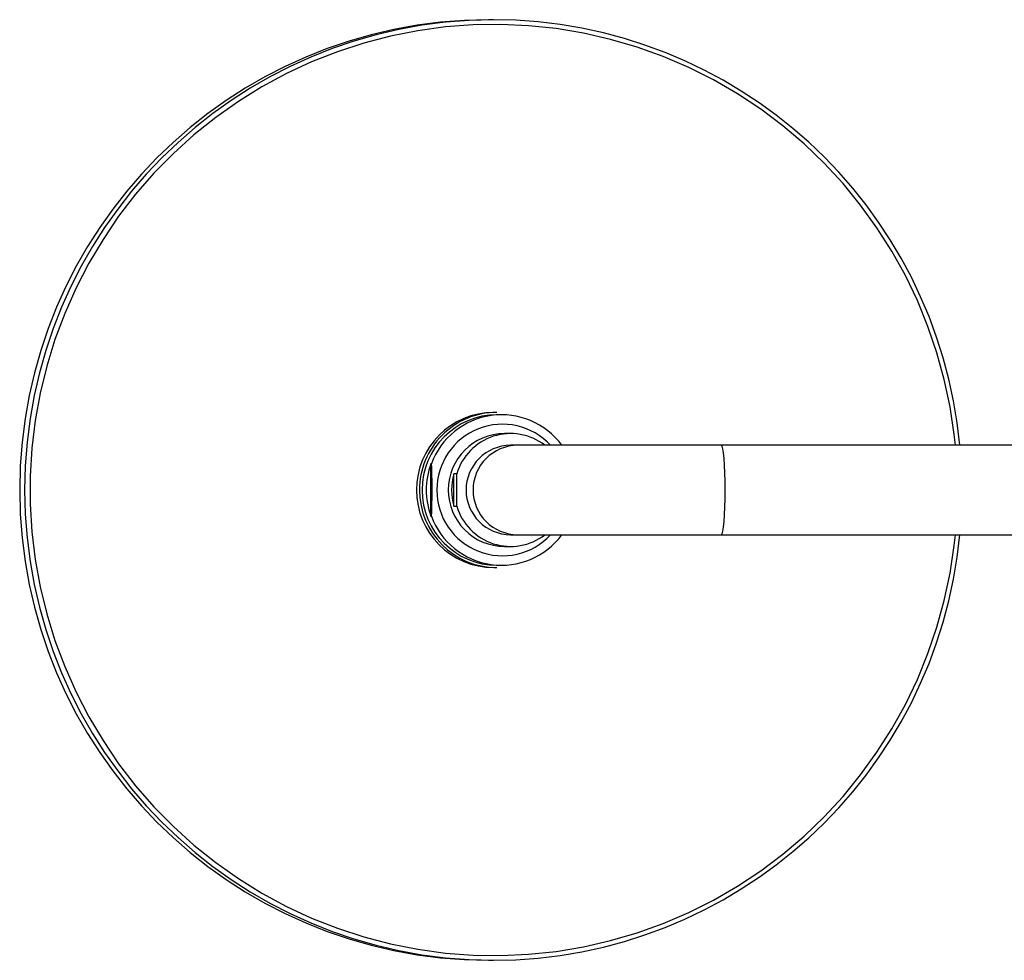
# Model space of a CAD drawing. Units: millimetres. Extents: x 62759 to 64775, y 32578 to 34512.
# Drawn here: x 63091 to 63300, y 34274 to 34474 of the extents above; entities that cross this region are included whole.
import ezdxf

# ---------------------------------------------------------------- set-up
doc = ezdxf.new("R2010")
doc.units = ezdxf.units.MM
doc.layers.add('A1', color=2, linetype='Continuous')

msp = doc.modelspace()

# ---------------------------------------------------------------- linework, layer by layer
at = {"layer": 'A1', "ltscale": 10}
for p, q in [((63239.934, 34383.6), (63196.6, 34383.6)), ((63178.171, 34368.532), (63178.171, 34379.668)), ((63178.258, 34379.668), (63178.171, 34379.668)), ((63183.662, 34377.528), (63183.052, 34377.528)), ((63183.052, 34370.672), (63183.052, 34377.528)), ((63183.662, 34370.672), (63183.662, 34377.528)), ((63183.052, 34370.672), (63183.662, 34370.672)), ((63178.171, 34368.532), (63178.258, 34368.532)), ((63196.6, 34364.6), (63239.934, 34364.6))]:
    msp.add_line(p, q, dxfattribs=at)
at = {"layer": 'A1', "ltscale": 10, "flags": 128}
for points in [[(63289.713, 34383.6), (63289.463, 34385.92), (63288.584, 34391.777), (63287.357, 34397.571), (63285.787, 34403.281), (63283.88, 34408.886), (63281.642, 34414.367), (63279.082, 34419.704), (63276.208, 34424.877), (63273.032, 34429.869), (63269.563, 34434.661), (63265.816, 34439.236), (63261.802, 34443.578), (63257.537, 34447.672), (63253.036, 34451.502), (63248.314, 34455.054), (63243.39, 34458.318), (63238.28, 34461.279), (63233.002, 34463.929), (63227.576, 34466.257), (63222.021, 34468.255), (63216.357, 34469.916), (63210.605, 34471.234), (63204.784, 34472.204), (63198.915, 34472.823), (63193.021, 34473.089), (63187.12, 34473.001), (63181.236, 34472.558), (63175.389, 34471.763), (63169.599, 34470.618), (63163.888, 34469.128), (63158.277, 34467.297), (63152.784, 34465.133), (63147.43, 34462.644), (63142.234, 34459.837), (63137.214, 34456.723), (63132.389, 34453.313), (63127.775, 34449.62), (63123.39, 34445.657), (63119.249, 34441.437), (63115.367, 34436.977), (63111.757, 34432.291), (63108.433, 34427.397), (63105.407, 34422.312), (63102.689, 34417.055), (63100.289, 34411.644), (63098.215, 34406.098), (63096.476, 34400.438), (63095.077, 34394.683), (63094.023, 34388.855), (63093.319, 34382.974), (63092.966, 34377.062), (63092.966, 34371.139), (63093.319, 34365.226), (63094.023, 34359.345), (63095.077, 34353.517), (63096.476, 34347.763), (63098.215, 34342.102), (63100.289, 34336.557), (63102.689, 34331.146), (63105.407, 34325.888), (63108.433, 34320.803), (63111.757, 34315.909), (63115.367, 34311.224), (63119.249, 34306.763), (63123.39, 34302.544), (63127.775, 34298.58), (63132.389, 34294.887), (63137.214, 34291.477), (63142.234, 34288.364), (63147.43, 34285.557), (63152.784, 34283.067), (63158.277, 34280.903), (63163.888, 34279.073), (63169.599, 34277.582), (63175.389, 34276.438), (63181.236, 34275.643), (63187.12, 34275.2), (63193.021, 34275.111), (63198.915, 34275.377), (63204.784, 34275.996), (63210.605, 34276.967), (63216.357, 34278.285), (63222.021, 34279.946), (63227.576, 34281.944), (63233.002, 34284.272), (63238.28, 34286.921), (63243.39, 34289.883), (63248.314, 34293.146), (63253.036, 34296.699), (63257.537, 34300.529), (63261.802, 34304.622), (63265.816, 34308.964), (63269.563, 34313.54), (63273.032, 34318.332), (63276.208, 34323.323), (63279.082, 34328.497), (63281.642, 34333.833), (63283.88, 34339.314), (63285.787, 34344.919), (63287.357, 34350.629), (63288.584, 34356.423), (63289.463, 34362.28), (63289.713, 34364.6)], [(63239.934, 34364.6), (63240.096, 34364.783), (63240.251, 34365.323), (63240.394, 34366.201), (63240.52, 34367.383), (63240.623, 34368.822), (63240.699, 34370.465), (63240.746, 34372.247), (63240.762, 34374.1), (63240.746, 34375.954), (63240.699, 34377.736), (63240.623, 34379.378), (63240.52, 34380.818), (63240.394, 34381.999), (63240.251, 34382.877), (63240.096, 34383.418), (63239.934, 34383.6)]]:
    msp.add_lwpolyline(points, dxfattribs=at)
at = {"layer": 'A1', "ltscale": 10}
for centre, radius, start, end in [((63190.711, 34374.1), 100, 90.1711, 269.8289), ((63191.757, 34374.1), 100, 90.1711, 269.8289), ((63191.29, 34374.333), 99.768, 5.33002, 89.90379), ((63191.593, 34374.1), 16.5, 90.16555, 269.83445), ((63192.195, 34374.135), 16.465, 90.09626, 180.12223), ((63192.288, 34374.1), 16, 90.16359, 269.83641), ((63193.198, 34374.181), 15.915, 36.28618, 159.83381), ((63193.371, 34374.148), 13.942, 42.68569, 180.19487), ((63193.835, 34374.122), 11.978, 90.11407, 180.10438), ((63195.117, 34374.155), 11.941, 52.27895, 163.59257), ((63195.146, 34374.1), 9.5, 90.16334, 269.83666), ((63196.629, 34374.1), 9.5, 90.17576, 269.82424), ((63193.231, 34374.1), 16.057, 159.71076, 200.28924), ((63194.598, 34374.1), 12.044, 163.46415, 196.53585), ((63192.201, 34374.071), 16.471, 179.89892, 269.88262), ((63193.369, 34374.048), 13.941, 179.78605, 317.33343), ((63193.833, 34374.077), 11.976, 179.88661, 269.89498), ((63195.115, 34374.041), 11.938, 196.39101, 307.73751), ((63193.198, 34374.021), 15.916, 200.17171, 323.7083), ((63191.29, 34373.868), 99.768, 270.09621, 354.66998)]:
    msp.add_arc(centre, radius, start, end, dxfattribs=at)
for points in [[(63191.458, 34474.1), (63190.412, 34474.1)], [(63192.167, 34390.6), (63191.545, 34390.6)], [(63193.201, 34390.1), (63192.242, 34390.1)], [(63195.119, 34386.1), (63193.811, 34386.1)], [(63196.6, 34383.6), (63195.119, 34383.6)], [(63563.804, 34383.6), (63214.002, 34383.6)], [(63195.119, 34364.6), (63196.6, 34364.6)], [(63214.002, 34364.6), (63563.804, 34364.6)], [(63193.811, 34362.1), (63195.119, 34362.1)], [(63191.545, 34357.6), (63192.167, 34357.6)], [(63192.242, 34358.1), (63193.201, 34358.1)], [(63190.412, 34274.1), (63191.458, 34274.1)]]:
    msp.add_open_spline(points, degree=1, dxfattribs=at)
msp.add_open_spline([(63178.258, 34368.532), (63178.262, 34368.535), (63178.273, 34368.543), (63178.294, 34368.635), (63178.322, 34368.903), (63178.366, 34369.709), (63178.395, 34371.11), (63178.414, 34373.635), (63178.409, 34376.248), (63178.369, 34378.431), (63178.324, 34379.266), (63178.298, 34379.535), (63178.276, 34379.653), (63178.263, 34379.664), (63178.258, 34379.668)], degree=3, knots=[0, 0, 0, 0, 0.0111341, 0.0302406, 0.0600368, 0.1123422, 0.2578002, 0.4031831, 0.7278845, 0.891019, 0.9333503, 0.9648166, 0.9865117, 1, 1, 1, 1], dxfattribs=at)

doc.saveas('drawing.dxf')
